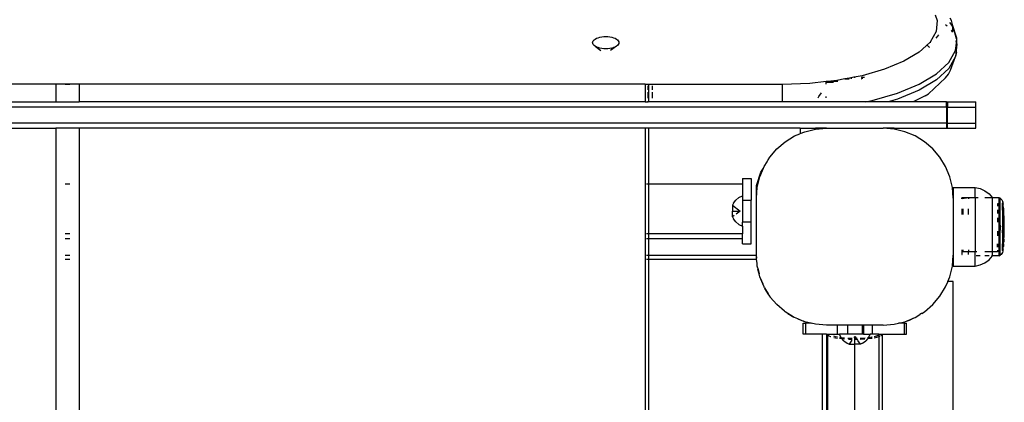
# Model space of a CAD drawing. Extents: x -3535 to 3520, y -2217 to 2317.
# Drawn here: x 1601 to 2051, y -23 to 152 of the extents above; entities that cross this region are included whole.
import ezdxf

# ---------------------------------------------------------------- set-up
doc = ezdxf.new("R2010")
doc.units = 0
doc.layers.get('0').update_dxf_attribs({"linetype": 'CONTINUOUS'})

msp = doc.modelspace()

# ---------------------------------------------------------------- linework, layer by layer
for p, q in [((2019.24, 154.53), (2020.21, 151.87)), ((2020.21, 151.87), (2019.72, 146.88)), ((2024.08, 150.12), (2024.75, 149.5)), ((2026.54, 150.27), (2026.02, 150.91)), ((2026.74, 151.86), (2026.21, 153.01)), ((2027.17, 149.34), (2026.54, 150.27)), ((2027.06, 150.62), (2026.74, 151.86)), ((2027.17, 149.34), (2027.06, 150.62)), ((2027.12, 150.42), (2027.06, 150.62)), ((2029.2, 143.77), (2027.12, 150.42)), ((2028.07, 146.87), (2027.12, 150.42)), ((2027.17, 149.34), (2027.17, 146.6)), ((2028.07, 146.87), (2027.17, 149.34)), ((1865.11, 144.04), (1865.91, 144.27)), ((1865.91, 144.27), (1866.78, 144.44)), ((1866.78, 144.44), (1867.7, 144.54)), ((1867.7, 144.54), (1868.64, 144.58)), ((1868.64, 144.58), (1869.58, 144.54)), ((1869.58, 144.54), (1870.49, 144.44)), ((1870.49, 144.44), (1871.36, 144.27)), ((1871.36, 144.27), (1872.16, 144.04)), ((2019.72, 146.88), (2016.94, 142.01)), ((2019.71, 143.83), (2020.56, 144.75)), ((2020.56, 144.75), (2020.99, 145.36)), ((2026.62, 147.4), (2027.07, 146.72)), ((2028.08, 146.83), (2028.07, 146.87)), ((2029.2, 143.77), (2028.08, 146.83)), ((2028.97, 143.5), (2028.08, 146.83)), ((1862.64, 141.76), (1862.71, 142.2)), ((1862.71, 141.32), (1862.64, 141.76)), ((1862.71, 142.2), (1862.93, 142.63)), ((1862.93, 140.89), (1862.71, 141.32)), ((1862.93, 142.63), (1863.29, 143.04)), ((1863.29, 140.48), (1862.93, 140.89)), ((1863.29, 143.04), (1863.78, 143.42)), ((1863.78, 140.11), (1863.29, 140.48)), ((1863.78, 143.42), (1864.4, 143.75)), ((1864.4, 139.77), (1863.78, 140.11)), ((1863.78, 140.11), (1866.45, 138.1)), ((1864.4, 143.75), (1865.11, 144.04)), ((1865.11, 139.48), (1864.4, 139.77)), ((1873.49, 140.11), (1870.83, 138.1)), ((1872.16, 144.04), (1872.88, 143.75)), ((1872.88, 139.77), (1872.16, 139.48)), ((1872.88, 143.75), (1873.49, 143.42)), ((1873.49, 140.11), (1872.88, 139.77)), ((1873.49, 143.42), (1873.98, 143.04)), ((1873.98, 140.48), (1873.49, 140.11)), ((1873.98, 143.04), (1874.34, 142.63)), ((1874.34, 140.89), (1873.98, 140.48)), ((1874.34, 142.63), (1874.56, 142.2)), ((1874.56, 141.32), (1874.34, 140.89)), ((1874.56, 142.2), (1874.64, 141.76)), ((1874.64, 141.76), (1874.56, 141.32)), ((2016.81, 141.83), (2011.97, 137.41)), ((2016.59, 139.74), (2015.81, 140.45)), ((2016.78, 139.53), (2016.59, 139.74)), ((2016.81, 141.83), (2017.25, 142.02)), ((2016.94, 142.01), (2016.81, 141.83)), ((2028.62, 142.61), (2028.65, 142.5)), ((2028.64, 138.14), (2028.98, 141.6)), ((2029.2, 141.01), (2028.64, 135.38)), ((2028.87, 141.9), (2028.98, 141.6)), ((2028.98, 141.6), (2029.2, 143.77)), ((2028.98, 141.6), (2029.2, 141.01)), ((2029, 137.25), (2029.2, 141.01)), ((2029.2, 141.01), (2029.2, 143.77)), ((1865.91, 139.25), (1865.11, 139.48)), ((1866.78, 139.08), (1865.91, 139.25)), ((1867.7, 138.98), (1866.78, 139.08)), ((1868.64, 138.94), (1867.7, 138.98)), ((1869.58, 138.98), (1868.64, 138.94)), ((1870.49, 139.08), (1869.58, 138.98)), ((1871.36, 139.25), (1870.49, 139.08)), ((1871.2, 138.73), (1872, 139.44)), ((1872, 139.44), (1871.36, 139.25)), ((1872.16, 139.48), (1872, 139.44)), ((2011.97, 137.41), (2004.98, 133.23)), ((2025.52, 132.65), (2028.64, 138.14)), ((2028.64, 135.38), (2025.52, 129.89)), ((2026.28, 129.19), (2028.64, 135.38)), ((2029, 137.25), (2028.64, 135.38)), ((2004.98, 133.23), (1996.17, 129.61)), ((2019.92, 127.47), (2025.52, 132.65)), ((1985.85, 126.66), (1982.18, 125.97)), ((1996.17, 129.61), (1985.85, 126.66)), ((2012.03, 122.76), (2019.92, 127.47)), ((2025.52, 129.89), (2019.92, 124.71)), ((2024.03, 125.72), (2025.41, 127.29)), ((2025.41, 127.29), (2026.28, 129.19)), ((1617.06, 122.78), (1324.67, 122.78)), ((1617.06, 122.78), (1617.06, 114.7)), ((1627.85, 122.78), (1617.06, 122.78)), ((1623.54, 122.7), (1621.39, 122.7)), ((1627.85, 122.78), (1627.85, 114.7)), ((1886.65, 122.78), (1627.85, 122.78)), ((1886.65, 122.78), (1886.65, 122.7)), ((1886.65, 122.78), (1888.4, 122.78)), ((1887.09, 122.7), (1886.65, 122.7)), ((1886.65, 122.7), (1886.65, 114.7)), ((1888.4, 122.7), (1887.47, 122.7)), ((1888.03, 120.2), (1888.03, 122.05)), ((1888.4, 122.7), (1888.4, 122.78)), ((1888.4, 114.7), (1888.4, 122.7)), ((1949.31, 122.7), (1888.4, 122.7)), ((1890.03, 120.2), (1890.03, 122.05)), ((1962.03, 123.15), (1949.31, 122.7)), ((1949.31, 122.7), (1949.31, 114.7)), ((1969.49, 123.96), (1962.03, 123.15)), ((1969.49, 123.96), (1969.28, 123.58)), ((1969.28, 123.58), (1969.28, 122.76)), ((1972.77, 123.58), (1969.28, 123.58)), ((1970.24, 124.04), (1969.49, 123.96)), ((1974.35, 124.49), (1970.24, 124.04)), ((1974.72, 124.04), (1970.24, 124.04)), ((1977.93, 125.16), (1974.35, 124.49)), ((1978.51, 125.27), (1977.93, 125.16)), ((1977.93, 125.16), (1978.99, 125.16)), ((1978.99, 125.36), (1978.51, 125.27)), ((1978.51, 125.27), (1978.99, 125.27)), ((1979.3, 125.42), (1978.99, 125.36)), ((1978.99, 125.36), (1978.99, 125.27)), ((1978.99, 125.27), (1978.99, 125.16)), ((1979.3, 125.27), (1978.99, 125.27)), ((1978.99, 125.16), (1979.3, 125.16)), ((1980.04, 125.56), (1979.3, 125.42)), ((1979.3, 125.27), (1979.3, 125.42)), ((1979.3, 125.16), (1979.3, 125.27)), ((1979.3, 125.27), (1979.95, 125.27)), ((1979.3, 125.16), (1979.49, 125.16)), ((1982.15, 125.96), (1980.04, 125.56)), ((1980.6, 125.56), (1980.04, 125.56)), ((1980.6, 125.43), (1980.6, 125.56)), ((1980.94, 125.5), (1980.94, 125.56)), ((1980.94, 125.56), (1981.19, 125.56)), ((1982.18, 125.97), (1982.15, 125.96)), ((1982.18, 125.97), (1982.53, 125.96)), ((1982.88, 125.96), (1982.53, 125.96)), ((1985.44, 125.27), (1985.53, 125.27)), ((1985.52, 125.56), (1986.25, 125.56)), ((1985.91, 125.9), (1985.63, 125.91)), ((1986.96, 125.85), (1985.91, 125.9)), ((2002.12, 118.68), (2012.03, 122.76)), ((2019.92, 124.71), (2012.03, 120)), ((2024.03, 125.72), (2016.3, 118.43)), ((1888.03, 116.44), (1888.03, 119.05)), ((1890.03, 116.44), (1890.03, 119.05)), ((1965.77, 116.51), (1966.04, 117.11)), ((1966.04, 117.11), (1967.31, 118.81)), ((1969.28, 117.08), (1969.28, 116.53)), ((1990.49, 115.36), (2002.12, 118.68)), ((2012.03, 120), (2002.12, 115.92)), ((2014.69, 117.47), (2009.25, 114.7)), ((2014.69, 117.47), (2016.3, 118.43)), ((1572.28, 114.7), (1617.06, 114.7)), ((1617.06, 114.7), (1627.85, 114.7)), ((1886.65, 114.7), (1627.85, 114.7)), ((1886.65, 114.7), (1888.05, 114.7)), ((1888.05, 114.7), (1888.03, 115.05)), ((1888.4, 114.7), (1888.05, 114.7)), ((1890.03, 114.7), (1888.4, 114.7)), ((1890.03, 114.7), (1890.03, 115.05)), ((1949.31, 114.7), (1890.03, 114.7)), ((1987.01, 114.7), (1949.31, 114.7)), ((1987.23, 114.7), (1987.01, 114.7)), ((1987.23, 114.7), (1990.49, 115.36)), ((1997.86, 114.7), (1987.23, 114.7)), ((1999.86, 115.28), (1997.86, 114.7)), ((2000.07, 114.7), (1997.86, 114.7)), ((2002.12, 115.92), (1999.86, 115.28)), ((2000.02, 114.93), (1999.86, 115.28)), ((2000.07, 114.7), (2000.02, 114.93)), ((2009.25, 114.7), (2000.07, 114.7)), ((2024.48, 114.7), (2009.25, 114.7)), ((2024.48, 112.28), (2024.48, 114.7)), ((2024.48, 114.7), (2024.95, 114.7)), ((2024.95, 114.7), (2024.95, 112.28)), ((2024.95, 114.7), (2037.92, 114.7)), ((2037.92, 112.28), (2037.92, 114.7)), ((2024.48, 112.28), (1572.28, 112.28)), ((2024.48, 112.28), (2024.48, 105.01)), ((2024.48, 112.28), (2024.95, 112.28)), ((2024.95, 105.01), (2024.95, 112.28)), ((2024.95, 112.28), (2037.92, 112.28)), ((2037.92, 105.01), (2037.92, 112.28)), ((2024.48, 105.01), (1572.28, 105.01)), ((2024.48, 105.01), (2024.48, 102.59)), ((2024.48, 105.01), (2024.95, 105.01)), ((2024.95, 102.59), (2024.95, 105.01)), ((2024.95, 105.01), (2037.92, 105.01)), ((2037.92, 102.59), (2037.92, 105.01)), ((1572.28, 102.59), (1617.06, 102.59)), ((1617.06, 102.59), (1617.06, -737.41)), ((1627.85, 102.59), (1617.06, 102.59)), ((1627.85, 102.59), (1627.85, -737.41)), ((1886.65, 102.59), (1627.85, 102.59)), ((1886.65, 102.59), (1886.65, 77.28)), ((1888.4, 102.59), (1886.65, 102.59)), ((1888.4, 77.28), (1888.4, 102.59)), ((1957.53, 102.59), (1888.4, 102.59)), ((1950.72, 96.48), (1955, 99.1)), ((1955, 99.1), (1957.39, 100.09)), ((1957.39, 100.09), (1957.53, 100.17)), ((1957.53, 102.59), (1964.53, 102.59)), ((1957.53, 102.59), (1957.53, 100.17)), ((1957.53, 100.17), (1959.64, 101.02)), ((1959.64, 101.02), (1964.53, 102.19)), ((1964.53, 102.19), (1969.53, 102.59)), ((1969.53, 102.59), (1964.53, 102.59)), ((1969.53, 102.59), (1995.53, 102.59)), ((2000.54, 102.19), (1995.53, 102.59)), ((2000.53, 102.59), (1995.53, 102.59)), ((2000.53, 102.59), (2024.48, 102.59)), ((2005.42, 101.02), (2000.54, 102.19)), ((2010.06, 99.1), (2005.42, 101.02)), ((2014.34, 96.48), (2010.06, 99.1)), ((2024.48, 102.59), (2024.95, 102.59)), ((2024.95, 102.59), (2037.92, 102.59)), ((1946.9, 93.22), (1950.72, 96.48)), ((2018.16, 93.22), (2014.34, 96.48)), ((1943.64, 89.4), (1946.9, 93.22)), ((2021.42, 89.4), (2018.16, 93.22)), ((1941.02, 85.12), (1942.38, 87.33)), ((1942.38, 87.33), (1942.79, 88.07)), ((1942.79, 88.07), (1942.92, 88.21)), ((1942.92, 88.21), (1943.64, 89.4)), ((2024.04, 85.12), (2021.42, 89.4)), ((1937.53, 76.4), (1939.62, 82.47)), ((1939.1, 80.48), (1940.74, 84.44)), ((1939.62, 82.47), (1940.74, 84.44)), ((1940.74, 84.44), (1941.02, 85.12)), ((2025.97, 80.48), (2024.04, 85.12)), ((1621.39, 77.28), (1623.54, 77.28)), ((1886.65, 77.28), (1887.09, 77.28)), ((1886.65, 77.28), (1886.65, 54.28)), ((1887.47, 77.28), (1888.4, 77.28)), ((1888.4, 77.28), (1931.14, 77.28)), ((1888.4, 54.28), (1888.4, 77.28)), ((1931.14, 79.72), (1935.14, 79.72)), ((1931.14, 79.72), (1931.14, 77.28)), ((1931.14, 77.28), (1931.14, 71.78)), ((1935.14, 79.72), (1935.14, 69.72)), ((1937.93, 75.59), (1939.1, 80.48)), ((2027.14, 75.59), (2025.97, 80.48)), ((1937.53, 70.59), (1937.53, 76.4)), ((1937.53, 70.59), (1937.93, 75.59)), ((2027.53, 70.59), (2027.14, 75.59)), ((2027.53, 75.59), (2037.53, 75.59)), ((2027.53, 75.59), (2027.53, 70.59)), ((2037.53, 75.59), (2039.87, 75.08)), ((2037.53, 70.84), (2037.53, 75.59)), ((2039.87, 75.08), (2042.05, 74.08)), ((2042.05, 74.08), (2043.96, 72.65)), ((2043.96, 72.65), (2045.53, 70.84)), ((1927.03, 68.3), (1926.62, 67.42)), ((1927.03, 68.3), (1928.09, 69.79)), ((1929.49, 70.98), (1928.09, 69.79)), ((1929.49, 70.98), (1931.14, 71.78)), ((1931.14, 71.78), (1931.14, 69.73)), ((1931.14, 69.73), (1935.14, 69.72)), ((1931.14, 69.73), (1931.14, 59.72)), ((1935.14, 59.72), (1935.14, 69.72)), ((1937.53, 44.59), (1937.53, 70.59)), ((2027.53, 70.59), (2027.53, 44.59)), ((2034.53, 70.84), (2031.53, 70.84)), ((2031.53, 70.32), (2031.53, 70.84)), ((2034.53, 70.84), (2031.58, 70.32)), ((2037.53, 70.84), (2034.53, 70.84)), ((2034.53, 70.84), (2034.53, 70.32)), ((2038.93, 70.84), (2037.53, 70.84)), ((2037.53, 70.84), (2037.53, 46.34)), ((2045.36, 70.84), (2042.05, 70.84)), ((2045.53, 70.84), (2045.4, 70.84)), ((2048.53, 70.84), (2045.53, 70.84)), ((2045.53, 46.34), (2045.53, 70.84)), ((2047.75, 68.29), (2047.75, 66.96)), ((2048.25, 67.88), (2048.25, 68.31)), ((2048.35, 66.96), (2048.25, 67.88)), ((2048.25, 67.88), (2048.25, 66.96)), ((2048.98, 70.58), (2048.53, 70.84)), ((2048.53, 64.56), (2048.53, 70.84)), ((2048.98, 70.58), (2049.44, 70.25)), ((2048.98, 58.25), (2048.98, 70.58)), ((2049.44, 70.25), (2049.81, 69.82)), ((2049.81, 69.82), (2050.07, 69.32)), ((2050.07, 69.32), (2050.21, 68.78)), ((2050.21, 68.38), (2050.11, 68.38)), ((2050.11, 66.41), (2050.11, 68.38)), ((2050.21, 68.78), (2050.21, 68.64)), ((2050.21, 68.64), (2050.21, 68.38)), ((2050.27, 68.38), (2050.21, 68.64)), ((2050.27, 68.38), (2050.21, 68.38)), ((2050.21, 68.38), (2050.21, 66.41)), ((2050.27, 68.35), (2050.27, 68.38)), ((2050.27, 68.35), (2050.32, 67.98)), ((2050.4, 67.26), (2050.32, 67.98)), ((1926.62, 67.42), (1930.14, 64.78)), ((1926.62, 67.42), (1926.62, 64.78)), ((1926.62, 64.78), (1930.14, 64.78)), ((1926.62, 62.14), (1926.62, 64.78)), ((1930.14, 64.78), (1928.28, 63.39)), ((2031.53, 65.76), (2031.53, 63.15)), ((2032.03, 63.15), (2032.03, 65.76)), ((2034.53, 63.15), (2034.53, 65.76)), ((2047.75, 65.38), (2047.75, 63.6)), ((2048.25, 63.6), (2048.25, 65.38)), ((2048.53, 64.56), (2048.47, 65.38)), ((2048.98, 58.25), (2048.53, 64.56)), ((2048.53, 50.61), (2048.53, 64.56)), ((2050.11, 66.41), (2050.21, 66.41)), ((2050.11, 65.22), (2050.11, 66.41)), ((2050.11, 65.22), (2050.21, 65.24)), ((2050.11, 65.22), (2050.11, 64.01)), ((2050.11, 64.01), (2050.11, 62.84)), ((2050.11, 64.01), (2050.25, 64.01)), ((2050.21, 66.41), (2050.51, 66.41)), ((2050.21, 65.24), (2050.21, 66.41)), ((2050.21, 65.24), (2050.21, 64.16)), ((2050.21, 64.16), (2050.25, 64.01)), ((2050.25, 64.01), (2050.21, 62.84)), ((2050.25, 65.24), (2050.51, 65.24)), ((2050.51, 66.41), (2050.4, 67.26)), ((2050.42, 64.01), (2050.51, 64.01)), ((2050.48, 66.37), (2050.51, 66.41)), ((2050.51, 66.15), (2050.48, 66.37)), ((2050.51, 66.15), (2050.51, 65.24)), ((2050.57, 65.4), (2050.51, 66.15)), ((2050.51, 65.24), (2050.51, 64.01)), ((2050.51, 63.42), (2050.51, 64.01)), ((2050.66, 64.35), (2050.57, 65.4)), ((2050.73, 63.25), (2050.66, 64.35)), ((2050.79, 62.12), (2050.73, 63.25)), ((1927.41, 62.73), (1926.62, 62.14)), ((1926.62, 62.14), (1927.03, 61.26)), ((1928.09, 59.77), (1927.03, 61.26)), ((1929.49, 58.58), (1928.09, 59.77)), ((1929.49, 58.58), (1931.14, 57.78)), ((1935.14, 59.72), (1931.14, 59.72)), ((1931.14, 57.78), (1931.14, 59.72)), ((1935.14, 49.72), (1935.14, 59.72)), ((2047.75, 61.68), (2047.75, 59.66)), ((2048.25, 61.68), (2048.25, 59.66)), ((2050.11, 62.84), (2050.21, 62.84)), ((2050.11, 62.84), (2050.11, 62.44)), ((2050.11, 62.44), (2050.21, 62.44)), ((2050.11, 62.44), (2050.11, 61.13)), ((2050.21, 61.13), (2050.11, 61.13)), ((2050.11, 61.13), (2050.11, 60.82)), ((2050.11, 60.82), (2050.21, 60.82)), ((2050.11, 60.82), (2050.11, 59.52)), ((2050.11, 59.52), (2050.21, 59.52)), ((2050.11, 59.52), (2050.11, 59.18)), ((2050.11, 59.18), (2050.21, 59.18)), ((2050.11, 59.18), (2050.11, 57.88)), ((2050.21, 62.84), (2050.48, 62.84)), ((2050.21, 62.84), (2050.21, 62.44)), ((2050.21, 62.44), (2050.51, 62.44)), ((2050.21, 62.44), (2050.21, 61.13)), ((2050.51, 61.13), (2050.21, 61.13)), ((2050.21, 61.13), (2050.21, 60.82)), ((2050.21, 60.82), (2050.21, 59.52)), ((2050.21, 59.52), (2050.21, 59.18)), ((2050.21, 59.18), (2050.3, 59.18)), ((2050.21, 59.18), (2050.21, 57.88)), ((2050.27, 60.82), (2050.51, 60.82)), ((2050.51, 61.13), (2050.51, 62.44)), ((2050.51, 60.82), (2050.51, 61.13)), ((2050.51, 59.83), (2050.51, 60.82)), ((2050.51, 57.88), (2050.51, 58.83)), ((2050.84, 60.97), (2050.79, 62.12)), ((2050.88, 59.82), (2050.84, 60.97)), ((2050.9, 58.69), (2050.88, 59.82)), ((2050.9, 58.14), (2050.9, 58.69)), ((1623.54, 54.28), (1621.39, 54.28)), ((1887.09, 54.28), (1886.65, 54.28)), ((1886.65, 54.28), (1886.65, 52.28)), ((1888.4, 54.28), (1887.47, 54.28)), ((1931.14, 54.28), (1888.4, 54.28)), ((1888.4, 52.28), (1888.4, 54.28)), ((1931.14, 57.78), (1931.14, 54.28)), ((1931.14, 52.28), (1931.14, 54.28)), ((2047.75, 55.52), (2047.75, 53.49)), ((2048.25, 55.52), (2048.25, 53.49)), ((2048.98, 56.93), (2048.53, 50.61)), ((2049.03, 57.59), (2048.98, 58.25)), ((2048.98, 58.25), (2048.98, 56.93)), ((2049.03, 57.59), (2048.98, 56.93)), ((2048.98, 44.6), (2048.98, 56.93)), ((2050.21, 57.88), (2050.11, 57.88)), ((2050.11, 57.57), (2050.11, 57.88)), ((2050.11, 57.57), (2050.21, 57.57)), ((2050.11, 57.57), (2050.11, 56.26)), ((2050.11, 56.26), (2050.21, 56.26)), ((2050.11, 56.26), (2050.11, 55.98)), ((2050.21, 55.98), (2050.11, 55.98)), ((2050.11, 54.76), (2050.11, 55.98)), ((2050.11, 54.76), (2050.21, 54.76)), ((2050.11, 54.76), (2050.11, 53.77)), ((2050.51, 57.88), (2050.21, 57.88)), ((2050.21, 57.88), (2050.21, 57.57)), ((2050.21, 57.57), (2050.21, 56.26)), ((2050.21, 56.26), (2050.21, 55.98)), ((2050.21, 54.76), (2050.21, 55.98)), ((2050.21, 54.76), (2050.51, 54.76)), ((2050.21, 54.76), (2050.21, 53.77)), ((2050.24, 57.57), (2050.51, 57.57)), ((2050.51, 55.98), (2050.3, 55.98)), ((2050.46, 56.26), (2050.51, 56.26)), ((2050.51, 57.57), (2050.51, 57.88)), ((2050.51, 57.36), (2050.51, 57.57)), ((2050.51, 56.26), (2050.51, 56.35)), ((2050.51, 54.76), (2050.51, 55.98)), ((2050.51, 54.76), (2050.51, 53.77)), ((2050.79, 53.06), (2050.84, 54.21)), ((2050.84, 54.21), (2050.88, 55.36)), ((2050.88, 55.36), (2050.9, 56.49)), ((2050.9, 57.59), (2050.9, 58.14)), ((2050.9, 57.04), (2050.9, 57.59)), ((2050.9, 56.49), (2050.9, 57.04)), ((1621.39, 52.28), (1623.54, 52.28)), ((1886.65, 52.28), (1887.09, 52.28)), ((1886.65, 52.28), (1886.65, 44.59)), ((1887.47, 52.28), (1888.4, 52.28)), ((1888.4, 52.28), (1931.14, 52.28)), ((1888.4, 44.59), (1888.4, 52.28)), ((1931.14, 49.72), (1931.14, 52.28)), ((1931.14, 49.72), (1935.14, 49.72)), ((2047.75, 48.22), (2047.75, 49.8)), ((2048.25, 48.22), (2048.25, 49.8)), ((2048.47, 49.8), (2048.35, 48.22)), ((2048.53, 44.34), (2048.53, 50.61)), ((2050.11, 53.77), (2050.21, 53.77)), ((2050.11, 53.77), (2050.11, 52.55)), ((2050.11, 52.55), (2050.23, 52.55)), ((2050.11, 52.55), (2050.11, 52.19)), ((2050.21, 52.19), (2050.11, 52.19)), ((2050.11, 52.19), (2050.11, 51.19)), ((2050.21, 51.19), (2050.11, 51.19)), ((2050.11, 51.19), (2050.11, 50.02)), ((2050.11, 50.02), (2050.21, 50.02)), ((2050.11, 50.02), (2050.11, 49.84)), ((2050.11, 49.84), (2050.21, 49.84)), ((2050.11, 48.63), (2050.11, 49.84)), ((2050.21, 53.77), (2050.51, 53.77)), ((2050.21, 53.77), (2050.23, 52.55)), ((2050.23, 52.55), (2050.21, 52.51)), ((2050.21, 52.51), (2050.21, 52.19)), ((2050.21, 52.19), (2050.25, 51.19)), ((2050.25, 51.19), (2050.21, 51.01)), ((2050.21, 51.01), (2050.21, 50.02)), ((2050.21, 50.02), (2050.5, 50.02)), ((2050.21, 50.02), (2050.21, 49.84)), ((2050.21, 49.84), (2050.48, 49.84)), ((2050.21, 48.63), (2050.21, 49.84)), ((2050.51, 51.19), (2050.25, 51.19)), ((2050.51, 52.19), (2050.45, 52.19)), ((2050.5, 50.02), (2050.51, 51.19)), ((2050.51, 53.29), (2050.51, 53.77)), ((2050.51, 51.19), (2050.51, 52.19)), ((2050.51, 49.03), (2050.57, 49.79)), ((2050.51, 49.71), (2050.51, 49.03)), ((2050.57, 49.79), (2050.65, 50.76)), ((2050.66, 50.83), (2050.65, 50.76)), ((2050.72, 51.84), (2050.66, 50.83)), ((2050.72, 51.84), (2050.73, 51.93)), ((2050.73, 51.93), (2050.79, 53.06)), ((2031.53, 47.01), (2031.53, 45.98)), ((2031.53, 45.98), (2031.6, 46.09)), ((2031.53, 45.98), (2031.53, 44.86)), ((2031.6, 46.09), (2031.68, 46.19)), ((2031.68, 46.19), (2031.78, 46.27)), ((2031.78, 46.27), (2031.9, 46.32)), ((2031.9, 46.32), (2032.03, 46.34)), ((2032.03, 46.34), (2032.03, 47.01)), ((2032.03, 46.34), (2034.53, 46.34)), ((2034.53, 47.01), (2034.53, 46.34)), ((2034.53, 46.34), (2037.53, 46.34)), ((2034.53, 44.86), (2034.53, 46.34)), ((2037.53, 46.34), (2038.41, 46.34)), ((2037.53, 39.59), (2037.53, 46.34)), ((2042.05, 46.34), (2045.53, 46.34)), ((2045.53, 46.34), (2047.75, 46.34)), ((2045.53, 44.34), (2045.53, 46.34)), ((2047.75, 46.87), (2047.75, 46.34)), ((2047.75, 46.34), (2047.87, 46.35)), ((2047.87, 46.35), (2047.98, 46.39)), ((2047.98, 46.39), (2048.08, 46.46)), ((2048.08, 46.46), (2048.16, 46.55)), ((2048.16, 46.55), (2048.22, 46.65)), ((2048.22, 46.65), (2048.25, 46.77)), ((2048.25, 46.77), (2048.25, 46.87)), ((2049.81, 45.36), (2049.44, 44.93)), ((2050.07, 45.86), (2049.81, 45.36)), ((2050.21, 46.4), (2050.07, 45.86)), ((2050.21, 48.63), (2050.11, 48.63)), ((2050.11, 46.8), (2050.11, 48.63)), ((2050.11, 46.8), (2050.21, 46.8)), ((2050.21, 48.63), (2050.21, 46.8)), ((2050.51, 48.63), (2050.21, 48.63)), ((2050.21, 46.8), (2050.27, 46.8)), ((2050.21, 46.54), (2050.27, 46.8)), ((2050.21, 46.8), (2050.21, 46.54)), ((2050.21, 46.54), (2050.21, 46.4)), ((2050.27, 46.8), (2050.28, 46.83)), ((2050.32, 47.2), (2050.28, 46.83)), ((2050.32, 47.2), (2050.4, 47.93)), ((2050.4, 47.93), (2050.51, 48.63)), ((2050.49, 48.81), (2050.51, 49.03)), ((2050.49, 48.81), (2050.51, 48.63)), ((1621.39, 44.59), (1623.54, 44.59)), ((1623.54, 42.59), (1621.39, 42.59)), ((1886.65, 44.59), (1887.09, 44.59)), ((1886.65, 44.59), (1886.65, 42.59)), ((1887.09, 42.59), (1886.65, 42.59)), ((1886.65, 42.59), (1886.65, -677.41)), ((1887.47, 44.59), (1888.4, 44.59)), ((1888.4, 42.59), (1887.47, 42.59)), ((1888.4, 44.59), (1937.53, 44.59)), ((1888.4, 42.59), (1888.4, 44.59)), ((1937.59, 42.59), (1888.4, 42.59)), ((1888.4, -677.41), (1888.4, 42.59)), ((1937.53, 44.19), (1937.53, 44.59)), ((1937.54, 43.79), (1937.53, 44.19)), ((1937.55, 43.39), (1937.54, 43.79)), ((1937.54, 43.79), (1937.64, 43.27)), ((1937.57, 42.99), (1937.55, 43.39)), ((1937.59, 42.59), (1937.57, 42.99)), ((1937.82, 40.92), (1937.59, 42.59)), ((1937.93, 39.58), (1937.82, 40.92)), ((2027.14, 39.58), (2027.53, 44.59)), ((2027.53, 44.59), (2027.53, 39.59)), ((2031.53, 44.86), (2031.58, 44.86)), ((2039.87, 44.34), (2038.04, 44.34)), ((2039.87, 40.1), (2042.05, 41.09)), ((2043.96, 44.34), (2042.05, 44.34)), ((2042.05, 41.09), (2043.96, 42.53)), ((2043.96, 42.53), (2045.53, 44.34)), ((2045.53, 44.34), (2045.01, 44.34)), ((2048.53, 44.34), (2045.53, 44.34)), ((2048.53, 44.34), (2048.98, 44.6)), ((2049.44, 44.93), (2048.98, 44.6)), ((1938.14, 38.69), (1937.93, 39.58)), ((1938.14, 38.69), (1938.22, 38.01)), ((1938.14, 38.69), (1938.76, 36.13)), ((1938.76, 36.13), (1938.22, 38.01)), ((1939.1, 34.7), (1938.76, 36.13)), ((2025.97, 34.7), (2027.14, 39.58)), ((2027.53, 39.59), (2037.53, 39.59)), ((2037.53, 39.59), (2039.87, 40.1)), ((1939.32, 34.18), (1939.1, 34.7)), ((1939.32, 34.18), (1940.43, 31.47)), ((1939.49, 33.57), (1939.32, 34.18)), ((1940.43, 31.47), (1939.49, 33.57)), ((2024.04, 30.06), (2025.03, 32.45)), ((2025.11, 32.59), (2025.03, 32.45)), ((2025.11, 32.59), (2025.97, 34.7)), ((2027.53, 32.59), (2025.11, 32.59)), ((2027.53, -667.41), (2027.53, 32.59)), ((1941.02, 30.06), (1940.43, 31.47)), ((1941.25, 29.69), (1941.02, 30.06)), ((1941.25, 29.69), (1941.39, 29.35)), ((1941.25, 29.69), (1942.91, 26.98)), ((1942.91, 26.98), (1941.39, 29.35)), ((2021.42, 25.78), (2024.04, 30.06)), ((1943.64, 25.78), (1942.91, 26.98)), ((1943.77, 25.63), (1943.64, 25.78)), ((1943.88, 25.46), (1943.77, 25.63)), ((1946.9, 21.96), (1943.88, 25.46)), ((2018.16, 21.96), (2021.42, 25.78)), ((1950.4, 18.94), (1946.9, 21.96)), ((1950.58, 18.82), (1950.4, 18.94)), ((1950.72, 18.7), (1950.58, 18.82)), ((1951.92, 17.96), (1950.72, 18.7)), ((2013.16, 17.98), (2014.34, 18.7)), ((2014.34, 18.7), (2018.16, 21.96)), ((1951.92, 17.96), (1954.68, 16.28)), ((1954.3, 16.45), (1951.92, 17.96)), ((1954.68, 16.28), (1954.3, 16.45)), ((1955, 16.08), (1954.68, 16.28)), ((1956.42, 15.49), (1955, 16.08)), ((1956.42, 15.49), (1959.12, 14.37)), ((1958.51, 14.55), (1956.42, 15.49)), ((1959.12, 14.37), (1958.51, 14.55)), ((1959.64, 14.15), (1959.12, 14.37)), ((1961.07, 13.81), (1959.64, 14.15)), ((1961.07, 13.81), (1962.52, 13.46)), ((1962.28, 13.46), (1961.07, 13.81)), ((2002.54, 13.46), (2005.42, 14.15)), ((2007.42, 14.68), (2003.88, 13.46)), ((2005.42, 14.15), (2009.39, 15.8)), ((2009.39, 15.8), (2007.42, 14.68)), ((2009.39, 15.8), (2010.06, 16.08)), ((2010.06, 16.08), (2012.28, 17.44)), ((2013.01, 17.85), (2012.28, 17.44)), ((2013.16, 17.98), (2013.01, 17.85)), ((1958.86, 8.46), (1958.86, 13.46)), ((1958.86, 13.46), (1960.02, 13.46)), ((1960.02, 13.46), (1960.02, 8.46)), ((1962.28, 13.46), (1960.02, 13.46)), ((1962.52, 13.46), (1962.28, 13.46)), ((1964.53, 12.98), (1962.52, 13.46)), ((1969.53, 12.59), (1964.53, 12.98)), ((1974.53, 12.59), (1969.53, 12.59)), ((1974.53, 12.59), (1974.53, 8.46)), ((1979.23, 12.59), (1974.53, 12.59)), ((1979.23, 12.59), (1979.23, 8.46)), ((1985.83, 12.59), (1979.23, 12.59)), ((1985.83, 12.59), (1985.83, 8.46)), ((1986.53, 12.59), (1985.83, 12.59)), ((1986.53, 12.59), (1986.53, 8.46)), ((1990.53, 12.59), (1986.53, 12.59)), ((1990.53, 12.59), (1990.53, 8.46)), ((1995.53, 12.59), (1990.53, 12.59)), ((1995.53, 12.59), (2000.54, 12.98)), ((2000.54, 12.98), (2002.54, 13.46)), ((2003.88, 13.46), (2002.54, 13.46)), ((2005.04, 13.46), (2003.88, 13.46)), ((2005.04, 13.46), (2005.04, 8.46)), ((2005.04, 13.46), (2006.2, 13.46)), ((2006.2, 8.46), (2006.2, 13.46)), ((1960.02, 8.46), (1958.86, 8.46)), ((1967.53, 8.46), (1960.02, 8.46)), ((1967.53, 8.46), (1967.53, -641.54)), ((1969.53, 8.46), (1967.53, 8.46)), ((1969.53, 8.46), (1969.53, -641.54)), ((1969.53, 8.46), (1970.03, 8.46)), ((1970.03, 8.46), (1970.19, 8.11)), ((1970.03, 8.46), (1970.03, -641.54)), ((1970.03, 8.46), (1974.53, 8.46)), ((1970.19, 8.11), (1970.64, 7.76)), ((1970.64, 7.76), (1971.39, 7.43)), ((1971.39, 7.43), (1971.51, 7.39)), ((1972.9, 7.02), (1973.69, 6.85)), ((1973.63, 7.28), (1972.91, 7.5)), ((1974.61, 7.07), (1973.63, 7.28)), ((1973.69, 6.85), (1974.6, 6.7)), ((1974.53, 8.46), (1975.53, 8.46)), ((1976.34, 6.82), (1975.53, 8.46)), ((1979.23, 8.46), (1975.53, 8.46)), ((1975.6, 6.57), (1976.65, 6.45)), ((1976.07, 6.84), (1975.61, 6.91)), ((1976.34, 6.82), (1976.07, 6.84)), ((1977.54, 6.67), (1976.34, 6.82)), ((1976.65, 6.45), (1976.34, 6.82)), ((1976.65, 6.45), (1976.86, 6.43)), ((1977.52, 5.42), (1976.65, 6.45)), ((1976.86, 6.43), (1977.79, 6.36)), ((1977.52, 5.42), (1979.01, 4.36)), ((1977.79, 6.65), (1977.54, 6.67)), ((1985.83, 8.46), (1979.23, 8.46)), ((1980.81, 6.48), (1979.29, 6.54)), ((1979.71, 6.24), (1980.58, 6.2)), ((1981.23, 5.73), (1979.9, 3.95)), ((1980.58, 6.2), (1981.35, 6.19)), ((1981.35, 6.47), (1980.81, 6.48)), ((1982.53, 7.46), (1982.09, 6.87)), ((1982.53, 6.45), (1982.53, 7.46)), ((1982.53, 7.46), (1983.28, 6.46)), ((1983.28, 6.46), (1982.53, 6.45)), ((1982.53, 6.18), (1982.53, 6.45)), ((1982.53, 6.18), (1983.49, 6.19)), ((1982.53, 3.95), (1982.53, 6.18)), ((1983.65, 6.47), (1983.28, 6.46)), ((1983.28, 6.46), (1983.49, 6.19)), ((1983.49, 6.19), (1983.72, 6.19)), ((1983.49, 6.19), (1983.83, 5.73)), ((1985.17, 3.95), (1983.92, 5.61)), ((1985.93, 6.55), (1984.94, 6.51)), ((1985.04, 6.23), (1986.39, 6.29)), ((1986.53, 8.46), (1985.83, 8.46)), ((1987.28, 6.65), (1985.93, 6.55)), ((1986.05, 4.36), (1987.55, 5.42)), ((1986.39, 6.29), (1987.17, 6.35)), ((1986.53, 8.46), (1989.53, 8.46)), ((1988.38, 6.4), (1987.55, 5.42)), ((1988.38, 6.44), (1988.42, 6.45)), ((1988.38, 6.44), (1988.38, 6.4)), ((1988.73, 6.82), (1988.39, 6.77)), ((1988.73, 6.82), (1988.42, 6.45)), ((1988.42, 6.45), (1989.88, 6.61)), ((1988.73, 6.82), (1989.53, 8.46)), ((1989, 6.84), (1988.73, 6.82)), ((1990.31, 7.04), (1989, 6.84)), ((1990.53, 8.46), (1989.53, 8.46)), ((1989.88, 6.61), (1990.46, 6.7)), ((1990.46, 7.07), (1990.31, 7.04)), ((1993.53, 8.46), (1990.53, 8.46)), ((1991.43, 7.28), (1991.34, 7.26)), ((1991.34, 6.84), (1991.37, 6.85)), ((1991.37, 6.85), (1992.64, 7.12)), ((1992.33, 7.55), (1991.43, 7.28)), ((1992.99, 7.84), (1992.33, 7.55)), ((1992.64, 7.12), (1993.53, 7.38)), ((1993.4, 8.15), (1992.99, 7.84)), ((1993.53, 8.46), (1993.4, 8.15)), ((1993.53, 8.46), (1993.53, 7.38)), ((1993.53, 8.46), (1995.03, 8.46)), ((1993.53, 7.38), (1993.67, 7.43)), ((1993.53, 7.38), (1993.53, -236.71)), ((1993.67, 7.43), (1994.07, 7.6)), ((1994.48, 7.8), (1994.88, 8.11)), ((1994.88, 8.11), (1995.03, 8.46)), ((1995.03, 8.46), (2005.04, 8.46)), ((1995.03, 8.46), (1995.03, -641.54)), ((2005.04, 8.46), (2006.2, 8.46)), ((1979.01, 4.36), (1979.9, 3.95)), ((1979.9, 3.95), (1982.53, 3.95)), ((1982.53, -53.29), (1982.53, 3.95)), ((1985.17, 3.95), (1982.53, 3.95)), ((1986.05, 4.36), (1985.17, 3.95))]:
    msp.add_line(p, q)

doc.saveas('drawing.dxf')
